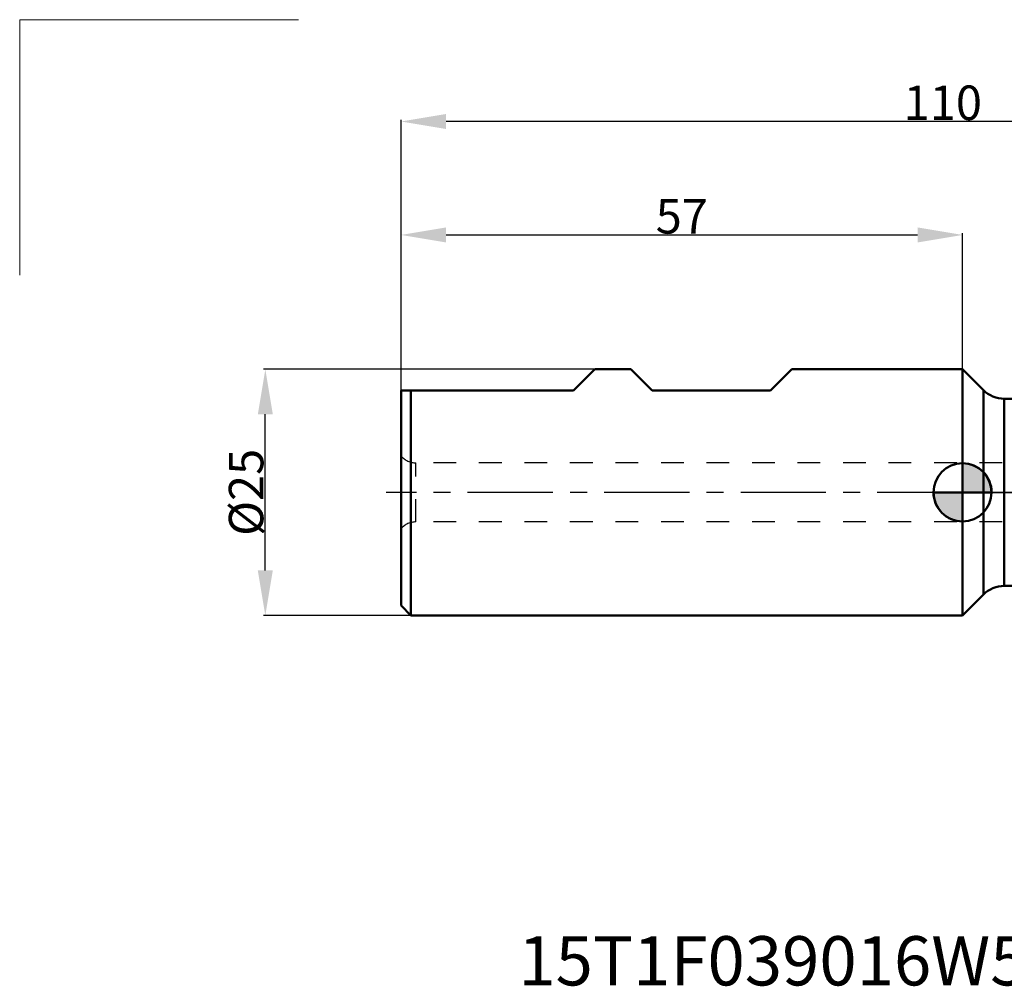
# Model space of a CAD drawing. Extents: x -96 to 90, y -69 to 48.
# Drawn here: x -96 to 4, y -50 to 48 of the extents above; entities that cross this region are included whole.
import ezdxf

# ---------------------------------------------------------------- set-up
doc = ezdxf.new("R2010")
doc.units = 0
doc.header["$LTSCALE"] = 23.1
doc.header["$PDMODE"] = 3
doc.header["$PDSIZE"] = 0.3125
doc.linetypes.add('CENTER', pattern=[0.6, 0.375, -0.075, 0.075, -0.075])
doc.linetypes.add('HIDDEN', pattern=[0.2, 0.1, -0.1])
doc.layers.get('Defpoints').update_dxf_attribs({"linetype": 'CONTINUOUS'})
for name, color, linetype, lineweight in [('1', 4, 'BYBLOCK', 50), ('2', 7, 'BYBLOCK', 25), ('4', 2, 'CENTER', 25), ('INFTOTAL', 9, 'BYBLOCK', 18), ('NOCUT', 7, 'BYBLOCK', 25), ('SK1', 4, 'BYBLOCK', 50), ('SK2', 7, 'BYBLOCK', 25), ('SK4', 2, 'CENTER', 25)]:
    doc.layers.add(name, color=color, linetype=linetype, lineweight=lineweight)
doc.layers.add('3', color=1, linetype='HIDDEN')
doc.layers.add('INFTEXT63', color=5, linetype='BYBLOCK')
doc.styles.get("Standard").update_dxf_attribs({"font": 'monos.ttf', "width": 0.8, "height": 3.5})
doc.dimstyles.get("Standard").update_dxf_attribs({"dimtxt": 3.5, "dimasz": 4.57, "dimexe": 0.18, "dimexo": 0.0625, "dimgap": 0.09, "dimtad": 1, "dimdec": 3, "dimdsep": 46, "dimtxsty": 'STANDARD', "dimcen": 0.09, "dimadec": 0, "dimazin": 0, "dimtp": 0.01, "dimtm": 0.01, "dimtfac": 1, "dimtdec": 3, "dimtofl": 0, "dimtmove": 0, "dimatfit": 0, "dimfxl": 1, "dimtolj": 1, "dimarcsym": 0})

# ---------------------------------------------------------------- blocks, each defined once
blk = doc.blocks.new('cero_point')
at = {"layer": '1', "linetype": 'ByBlock', "lineweight": 50}
h = blk.add_hatch(color=256, dxfattribs=at)
h.paths.add_polyline_path([(0, 0), (-2.951, 0, 0.414214), (0, -2.951)])
h.paths.add_polyline_path([(0, 2.951), (0, 0), (2.951, 0, 0.414214)])
for p, q in [((0, -2.951), (0, 2.951)), ((2.951, 0), (-2.951, 0))]:
    blk.add_line(p, q, dxfattribs=at)
for points in [[(0, 0), (2.951, 0, 0.414214), (0, 2.951)], [(0, -2.951), (0, 0), (-2.951, 0, 0.414214)]]:
    blk.add_lwpolyline(points, format="xyb", close=True, dxfattribs=at)
blk.add_circle((0, 0), 2.951, dxfattribs=at)
blk = doc.blocks.new('*D23')
at = {"layer": '2', "color": 0, "lineweight": -2}
for p, q in [((-57, 8.127), (-57, 37.824)), ((48.43, 37.644), (-52.43, 37.644)), ((53, 14.365), (53, 37.824))]:
    blk.add_line(p, q, dxfattribs=at)
at = {"layer": '2', "color": 0}
for points in [[(-52.43, 38.406), (-52.43, 36.883), (-57, 37.644)], [(48.43, 38.406), (48.43, 36.883), (53, 37.644)]]:
    blk.add_solid(points, dxfattribs=at)
at = {"layer": 'Defpoints', "color": 0}
for p in [(-57, 37.644), (53, 14.302), (-57, 8.064)]:
    blk.add_point(p, dxfattribs=at)
at = {"layer": '2', "color": 0, "insert": (-2, 39.546), "char_height": 3.5, "attachment_point": 5}
blk.add_mtext('\\A1;110', dxfattribs=at)
blk = doc.blocks.new('*D24')
at = {"layer": 'Defpoints', "color": 0}
for p in [(0, 26.129), (0, 12.5), (-57, 10.335)]:
    blk.add_point(p, dxfattribs=at)
at = {"layer": 'SK2', "color": 0, "lineweight": -2}
for p, q in [((-57, 10.398), (-57, 26.309)), ((-52.43, 26.129), (-4.57, 26.129)), ((0, 12.562), (0, 26.309))]:
    blk.add_line(p, q, dxfattribs=at)
at = {"layer": 'SK2', "color": 0}
for points in [[(-52.43, 26.891), (-52.43, 25.367), (-57, 26.129)], [(-4.57, 26.891), (-4.57, 25.367), (0, 26.129)]]:
    blk.add_solid(points, dxfattribs=at)
at = {"layer": 'SK2', "color": 0, "insert": (-28.5, 28.019), "char_height": 3.5, "attachment_point": 5}
blk.add_mtext('\\A1;57', dxfattribs=at)
blk = doc.blocks.new('*D27')
at = {"layer": 'Defpoints', "color": 0}
for p in [(-70.781, 12.5), (-37.335, 12.5), (-56, -12.5)]:
    blk.add_point(p, dxfattribs=at)
at = {"layer": 'SK2', "color": 0, "lineweight": -2}
for p, q in [((-37.397, 12.5), (-70.961, 12.5)), ((-70.781, -7.93), (-70.781, 7.93)), ((-56.062, -12.5), (-70.961, -12.5))]:
    blk.add_line(p, q, dxfattribs=at)
at = {"layer": 'SK2', "color": 0}
for points in [[(-71.542, 7.93), (-70.019, 7.93), (-70.781, 12.5)], [(-71.542, -7.93), (-70.019, -7.93), (-70.781, -12.5)]]:
    blk.add_solid(points, dxfattribs=at)
at = {"layer": 'SK2', "color": 0, "insert": (-72.734, 0), "char_height": 3.5, "attachment_point": 5, "rotation": 90}
blk.add_mtext('\\A1;%%C25', dxfattribs=at)

msp = doc.modelspace()

# ---------------------------------------------------------------- linework, layer by layer
at = {"layer": '1'}
for p, q in [((0, 12.5), (2.1213, 10.3787)), ((0, 12.5), (0, -12.5)), ((2.1213, 10.3787), (2.1213, -10.3787)), ((4.2426, 9.5), (4.2426, -9.5)), ((4.2426, 9.5), (36.5, 9.5)), ((4.2426, -9.5), (36.5, -9.5)), ((2.1213, -10.3787), (0, -12.5))]:
    msp.add_line(p, q, dxfattribs=at)
for centre, start, end in [((4.2426, 12.5), 225, 270), ((4.2426, -12.5), 90, 135)]:
    msp.add_arc(centre, 3, start, end, dxfattribs=at)
at = {"layer": '3'}
for p, q in [((-55.5, -3), (-55.5, 3)), ((41, 3), (-55.5, 3)), ((41, -3), (-55.5, -3))]:
    msp.add_line(p, q, dxfattribs=at)
for centre, start, end in [((-55.5, 5), 221.409622, 270), ((-55.5, -5), 90, 138.590378)]:
    msp.add_arc(centre, 2, start, end, dxfattribs=at)
at = {"layer": '4'}
msp.add_line((46.7101, 0), (0, 0), dxfattribs=at)
at = {"layer": 'INFTOTAL', "lineweight": 18}
for p, q in [((-95.7184, 47.9785), (-67.4027, 47.9785)), ((-95.7184, 22.0594), (-95.7184, 47.9785))]:
    msp.add_line(p, q, dxfattribs=at)
at = {"layer": 'NOCUT'}
msp.add_lwpolyline([(2.1213, 10.3787), (0, 12.5), (0, 0), (52.5, 0), (52.5, 11.2195), (52.5, 17, 0.4142136), (51, 18.5), (39, 18.5, 0.4142136), (37.5, 17), (37.5, 10.5, -0.4142136), (36.5, 9.5), (4.2426, 9.5, -0.1989124)], format="xyb", close=True, dxfattribs=at)
at = {"layer": 'SK1'}
for p, q in [((-37.335, 12.5), (-39.5, 10.335)), ((-37.335, 12.5), (-33.6775, 12.5)), ((-33.6775, 12.5), (-31.5125, 10.335)), ((-17.3225, 12.5), (-19.4875, 10.335)), ((-17.3225, 12.5), (0, 12.5)), ((-39.5, 10.335), (-57, 10.335)), ((-57, 10.335), (-57, -11.4998)), ((-56, 10.335), (-56, -12.5)), ((-19.4875, 10.335), (-31.5125, 10.335)), ((-56, -12.5), (-57, -11.5)), ((-56, -12.5), (0, -12.5))]:
    msp.add_line(p, q, dxfattribs=at)
at = {"layer": 'SK4'}
msp.add_line((0, 0), (-58.5, 0), dxfattribs=at)

# ---------------------------------------------------------------- block references
at = {"layer": '1'}
msp.add_blockref('cero_point', (0, 0), dxfattribs=at)

# ---------------------------------------------------------------- texts
at = {"layer": 'INFTEXT63', "insert": (-13.2975, -45.05), "char_height": 5, "width": 93.571429, "attachment_point": 2}
msp.add_mtext('15T1F039016W5R00', dxfattribs=at)

# ---------------------------------------------------------------- dimensions: what is measured, and where the dimension line sits
at = {"layer": '2'}
dim = msp.add_linear_dim(base=(-57, 37.6442), p1=(53, 14.3023), p2=(-57, 8.0641), angle=180, dimstyle='STANDARD', dxfattribs=at)
dim.commit()
dim.dimension.update_dxf_attribs({"geometry": '*D23', "text_midpoint": (-2, 37.6442), "dimtype": 160})
at = {"layer": 'SK2'}
dim = msp.add_linear_dim(base=(0, 26.1289), p1=(-57, 10.335), p2=(0, 12.5), dimstyle='STANDARD', dxfattribs=at)
dim.commit()
dim.dimension.update_dxf_attribs({"geometry": '*D24', "text_midpoint": (-28.5, 28.0193)})
dim = msp.add_linear_dim(base=(-70.7808, 12.5), p1=(-56, -12.5), p2=(-37.335, 12.5), angle=90, text='%%C<>', dimstyle='STANDARD', dxfattribs=at)
dim.commit()
dim.dimension.update_dxf_attribs({"geometry": '*D27', "text_midpoint": (-72.7339, 0)})

doc.saveas('drawing.dxf')
